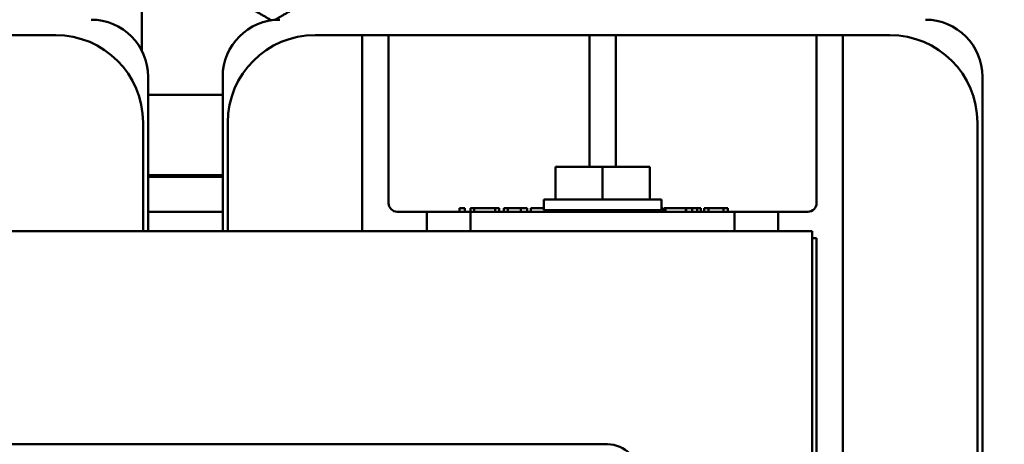
# Model space of a CAD drawing. Units: inches. Extents: x 0.05 to 2.15, y 0.02 to 1.67.
# Drawn here: x 0.38 to 0.48, y 1.55 to 1.59 of the extents above; entities that cross this region are included whole.
import ezdxf

# ---------------------------------------------------------------- set-up
doc = ezdxf.new("R2010")
doc.units = ezdxf.units.IN
doc.header["$LTSCALE"] = 0.1
doc.header["$MEASUREMENT"] = 0
doc.layers.add('Hatch (ANSI)', color=7, linetype='Continuous', lineweight=18)
doc.layers.add('Visible (ANSI)', color=7, linetype='Continuous', lineweight=50)

msp = doc.modelspace()

# ---------------------------------------------------------------- hatches: boundary and pattern name
at = {"layer": 'Hatch (ANSI)'}
h = msp.add_hatch(dxfattribs=at)
h.set_pattern_fill('ANSI31', color=256, scale=0.1, style=0)
edge = h.paths.add_edge_path()
edge.add_ellipse((0.555143, 1.437802), major_axis=(0, -0.002), ratio=1, start_angle=0, end_angle=90)
edge.add_line((0.557143, 1.437802), (0.557143, 1.629802))
edge.add_ellipse((0.555143, 1.629802), major_axis=(0.002, 0), ratio=1, start_angle=0, end_angle=90)
edge.add_line((0.555143, 1.631802), (0.162809, 1.631802))
edge.add_ellipse((0.162809, 1.629802), major_axis=(0, 0.002), ratio=1, start_angle=0, end_angle=90)
edge.add_line((0.160809, 1.629802), (0.160809, 1.437802))
edge.add_ellipse((0.162809, 1.437802), major_axis=(-0.002, 0), ratio=1, start_angle=0, end_angle=90)
edge.add_line((0.162809, 1.435802), (0.183809, 1.435802))
edge.add_line((0.183809, 1.435802), (0.183809, 1.433802))
edge.add_line((0.183809, 1.433802), (0.162809, 1.433802))
edge.add_ellipse((0.162809, 1.437802), major_axis=(0, -0.004), ratio=1, start_angle=270, end_angle=360, ccw=False)
edge.add_line((0.158809, 1.437802), (0.158809, 1.629802))
edge.add_ellipse((0.162809, 1.629802), major_axis=(-0.004, 0), ratio=1, start_angle=270, end_angle=360, ccw=False)
edge.add_line((0.162809, 1.633802), (0.555143, 1.633802))
edge.add_ellipse((0.555143, 1.629802), major_axis=(0, 0.004), ratio=1, start_angle=270, end_angle=360, ccw=False)
edge.add_line((0.559143, 1.629802), (0.559143, 1.437802))
edge.add_ellipse((0.555143, 1.437802), major_axis=(0.004, 0), ratio=1, start_angle=270, end_angle=360, ccw=False)
edge.add_line((0.555143, 1.433802), (0.534143, 1.433802))
edge.add_line((0.534143, 1.433802), (0.534143, 1.435802))
edge.add_line((0.534143, 1.435802), (0.555143, 1.435802))

# ---------------------------------------------------------------- linework, layer by layer
at = {"layer": 'Visible (ANSI)'}
for p, q in [((0.396376, 1.588913), (0.396376, 1.620102)), ((0.388168, 1.590375), (0.383668, 1.590375)), ((0.417418, 1.590375), (0.412918, 1.590375)), ((0.419918, 1.590375), (0.417418, 1.590375)), ((0.417418, 1.587875), (0.417418, 1.590375)), ((0.419918, 1.590375), (0.419918, 1.587875)), ((0.439085, 1.590375), (0.419918, 1.590375)), ((0.439085, 1.587875), (0.439085, 1.590375)), ((0.441585, 1.590375), (0.439085, 1.590375)), ((0.441585, 1.590375), (0.441585, 1.587875)), ((0.460752, 1.590375), (0.441585, 1.590375)), ((0.463252, 1.590375), (0.460752, 1.590375)), ((0.460752, 1.587875), (0.460752, 1.590375)), ((0.463252, 1.590375), (0.463252, 1.587875)), ((0.467752, 1.590375), (0.463252, 1.590375)), ((0.417418, 1.587875), (0.417418, 1.571692)), ((0.419918, 1.574359), (0.419918, 1.587875)), ((0.439085, 1.587875), (0.439085, 1.577825)), ((0.441585, 1.577825), (0.441585, 1.587875)), ((0.460752, 1.587875), (0.460752, 1.574359)), ((0.463252, 1.499342), (0.463252, 1.587875)), ((0.396988, 1.586405), (0.396988, 1.571692)), ((0.404098, 1.571692), (0.404098, 1.586405)), ((0.476572, 1.586405), (0.476572, 1.500979)), ((0.396988, 1.584668), (0.404098, 1.584668)), ((0.396502, 1.571692), (0.396502, 1.582042)), ((0.404585, 1.582042), (0.404585, 1.571692)), ((0.476085, 1.505175), (0.476085, 1.582042)), ((0.396988, 1.577025), (0.404098, 1.577025)), ((0.435832, 1.577825), (0.435832, 1.574692)), ((0.435832, 1.577825), (0.440335, 1.577825)), ((0.440335, 1.577825), (0.440335, 1.574692)), ((0.440335, 1.577825), (0.444838, 1.577825)), ((0.444838, 1.577825), (0.444838, 1.574692)), ((0.404098, 1.576859), (0.396988, 1.576859)), ((0.404098, 1.576859), (0.396988, 1.576859)), ((0.445941, 1.574692), (0.434729, 1.574692)), ((0.434729, 1.574692), (0.434729, 1.573692)), ((0.445941, 1.574692), (0.445941, 1.573692)), ((0.396988, 1.573525), (0.404098, 1.573525)), ((0.423585, 1.573525), (0.420752, 1.573525)), ((0.427752, 1.573525), (0.423585, 1.573525)), ((0.423585, 1.573525), (0.423585, 1.571692)), ((0.426698, 1.573859), (0.427195, 1.573859)), ((0.426698, 1.573525), (0.426698, 1.573859)), ((0.427195, 1.573525), (0.427195, 1.573859)), ((0.427728, 1.573859), (0.4281, 1.573859)), ((0.427728, 1.573525), (0.427728, 1.573859)), ((0.427752, 1.571692), (0.427752, 1.573525)), ((0.427752, 1.573525), (0.452918, 1.573525)), ((0.4281, 1.573859), (0.4291, 1.573859)), ((0.4281, 1.573525), (0.4281, 1.573859)), ((0.4291, 1.573859), (0.430097, 1.573859)), ((0.430097, 1.573859), (0.430469, 1.573859)), ((0.430097, 1.573525), (0.430097, 1.573859)), ((0.430469, 1.573525), (0.430469, 1.573859)), ((0.430921, 1.573525), (0.430921, 1.573859)), ((0.430921, 1.573859), (0.431305, 1.573859)), ((0.431305, 1.573859), (0.432554, 1.573859)), ((0.431305, 1.573525), (0.431305, 1.573859)), ((0.432554, 1.573525), (0.432554, 1.573859)), ((0.432554, 1.573859), (0.433139, 1.573859)), ((0.433139, 1.573525), (0.433139, 1.573859)), ((0.433508, 1.573525), (0.433508, 1.573859)), ((0.433508, 1.573859), (0.434729, 1.573859)), ((0.445941, 1.573692), (0.434729, 1.573692)), ((0.435184, 1.573525), (0.435184, 1.573692)), ((0.435681, 1.573525), (0.435681, 1.573692)), ((0.435857, 1.573525), (0.435857, 1.573692)), ((0.436076, 1.573525), (0.436076, 1.573692)), ((0.437868, 1.573692), (0.437868, 1.573525)), ((0.442802, 1.573692), (0.442802, 1.573525)), ((0.44316, 1.573525), (0.44316, 1.573692)), ((0.443776, 1.573525), (0.443776, 1.573692)), ((0.444122, 1.573525), (0.444122, 1.573692)), ((0.445205, 1.573525), (0.445205, 1.573692)), ((0.445702, 1.573525), (0.445702, 1.573692)), ((0.445941, 1.573859), (0.446104, 1.573859)), ((0.446104, 1.573525), (0.446104, 1.573859)), ((0.446202, 1.573525), (0.446202, 1.573859)), ((0.446202, 1.573859), (0.446323, 1.573859)), ((0.446323, 1.573525), (0.446323, 1.573859)), ((0.446323, 1.573859), (0.447245, 1.573859)), ((0.447245, 1.573859), (0.448287, 1.573859)), ((0.448287, 1.573525), (0.448287, 1.573859)), ((0.448287, 1.573859), (0.44831, 1.573859)), ((0.44831, 1.573525), (0.44831, 1.573859)), ((0.44831, 1.573859), (0.44833, 1.573859)), ((0.44833, 1.573859), (0.44887, 1.573859)), ((0.44887, 1.573859), (0.449368, 1.573859)), ((0.44887, 1.573525), (0.44887, 1.573859)), ((0.449368, 1.573525), (0.449368, 1.573859)), ((0.449368, 1.573859), (0.44938, 1.573859)), ((0.44938, 1.573859), (0.449719, 1.573859)), ((0.449719, 1.573525), (0.449719, 1.573859)), ((0.450038, 1.573525), (0.450038, 1.573859)), ((0.450038, 1.573859), (0.45045, 1.573859)), ((0.45045, 1.573859), (0.450584, 1.573859)), ((0.45045, 1.573525), (0.45045, 1.573859)), ((0.450584, 1.573859), (0.451161, 1.573859)), ((0.451161, 1.573859), (0.451737, 1.573859)), ((0.451737, 1.573859), (0.45187, 1.573859)), ((0.45187, 1.573525), (0.45187, 1.573859)), ((0.45187, 1.573859), (0.452282, 1.573859)), ((0.452282, 1.573525), (0.452282, 1.573859)), ((0.457085, 1.573525), (0.452918, 1.573525)), ((0.452918, 1.573525), (0.452918, 1.571692)), ((0.459918, 1.573525), (0.457085, 1.573525)), ((0.457085, 1.571692), (0.457085, 1.573525)), ((0.460335, 1.571692), (0.260335, 1.571692)), ((0.460335, 1.517692), (0.460335, 1.571692)), ((0.460335, 1.571025), (0.460752, 1.571025)), ((0.460752, 1.571025), (0.460752, 1.516192)), ((0.28014, 1.551352), (0.440807, 1.551352))]:
    msp.add_line(p, q, dxfattribs=at)
for centre, radius, start, end in [((0.391548, 1.586405), 0.00544, 0, 90), ((0.409538, 1.586405), 0.00544, 90, 180), ((0.471132, 1.586405), 0.00544, 0, 90), ((0.388168, 1.582042), 0.008333, 0, 90), ((0.412918, 1.582042), 0.008333, 90, 180), ((0.467752, 1.582042), 0.008333, 0, 90), ((0.420752, 1.574359), 0.000833, 180, 270), ((0.459918, 1.574359), 0.000833, 270, 0), ((0.440807, 1.548352), 0.003, 0, 90)]:
    msp.add_arc(centre, radius, start, end, dxfattribs=at)
for points, weights in [([(0.404709, 1.594118), (0.406591, 1.593032), (0.408746, 1.591787)], [1.81296430006, 1.81296430006, 1.68975461483]), ([(0.409071, 1.591825), (0.411188, 1.593047), (0.413043, 1.594118)], [1.6932324421, 1.81296430006, 1.81296430006])]:
    msp.add_rational_spline(points, weights, degree=2, dxfattribs=at)

doc.saveas('drawing.dxf')
